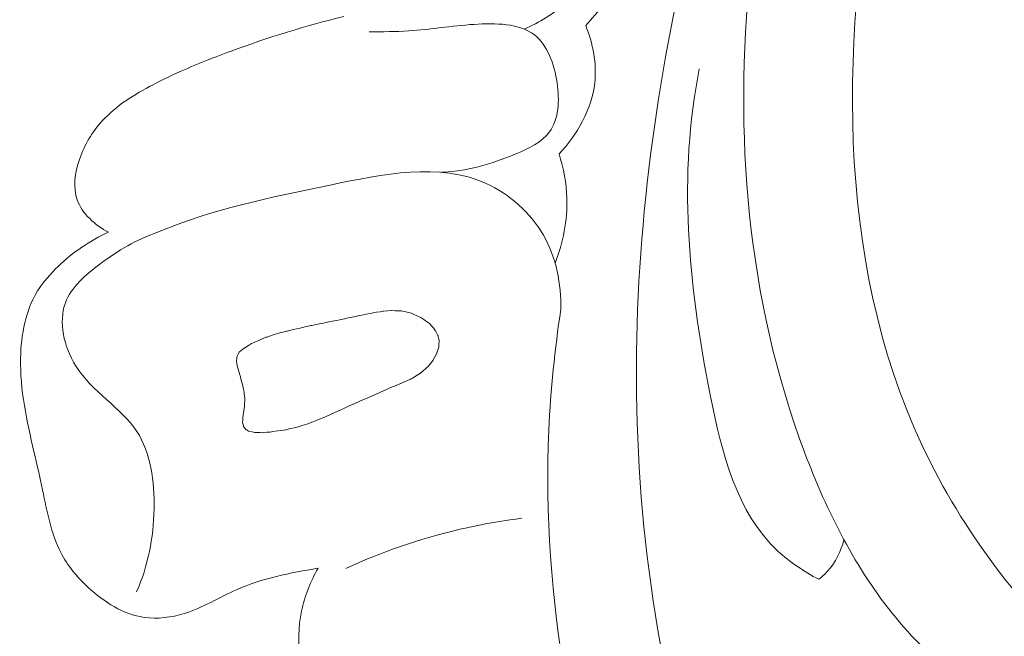
# Model space of a CAD drawing. Units: centimetres. Extents: x 533 to 823, y 192 to 603.
# Drawn here: x 649 to 652, y 310 to 312 of the extents above; entities that cross this region are included whole.
import ezdxf

# ---------------------------------------------------------------- set-up
doc = ezdxf.new("R2010")
doc.units = ezdxf.units.CM
doc.header["$MEASUREMENT"] = 0
doc.layers.add('layer 1', color=7, linetype='Continuous')

msp = doc.modelspace()

# ---------------------------------------------------------------- linework, layer by layer
at = {"layer": 'layer 1', "color": 250, "lineweight": 20}
for points, knots in [([(533.1739, 192.40227), (533.1739, 192.40227), (533.1739, 602.89845), (533.1739, 602.89845), (533.1739, 602.89845), (533.1739, 602.89845), (823.42375, 602.89845), (823.42375, 602.89845), (823.42375, 602.89845), (823.42375, 602.89845), (823.42375, 192.40227), (823.42375, 192.40227), (823.42375, 192.40227), (823.42375, 192.40227), (533.1739, 192.40227), (533.1739, 192.40227)], [0, 0, 0, 0, 0.2, 0.2, 0.2, 0.2, 0.4, 0.4, 0.4, 0.4, 0.6, 0.6, 0.6, 0.6, 1, 1, 1, 1]), ([(652.27584, 309.78161), (652.07751, 309.96965), (651.89913, 310.18881), (651.77631, 310.43165), (651.77631, 310.43165), (651.50054, 310.97656), (651.50385, 311.64067), (651.62246, 312.25823), (651.62246, 312.25823), (651.79348, 313.14908), (652.20424, 313.9432), (652.74218, 314.63869), (652.74218, 314.63869), (653.08801, 315.08581), (653.48633, 315.49215), (653.92981, 315.83842)], [0, 0, 0, 0, 0.2, 0.2, 0.2, 0.2, 0.4, 0.4, 0.4, 0.4, 0.6, 0.6, 0.6, 0.6, 1, 1, 1, 1]), ([(653.78464, 308.26775), (653.80828, 308.19916), (653.82319, 308.12429), (653.81796, 308.053), (653.81796, 308.053), (653.80381, 307.85884), (653.64034, 307.69164), (653.4553, 307.59031), (653.4553, 307.59031), (653.18148, 307.44048), (652.86053, 307.43492), (652.5844, 307.53436), (652.5844, 307.53436), (652.41491, 307.59538), (652.26236, 307.69599), (652.12213, 307.81096), (652.12213, 307.81096), (651.69127, 308.16424), (651.37813, 308.653), (651.18009, 309.17515), (651.18009, 309.17515), (651.01238, 309.61733), (650.92712, 310.08341), (650.91244, 310.5497), (650.91244, 310.5497), (650.89853, 310.99401), (650.94862, 311.43856), (651.04566, 311.87326), (651.04566, 311.87326), (651.21149, 312.61734), (651.51464, 313.3325), (651.92835, 313.9651)], [0, 0, 0, 0, 0.1111111, 0.1111111, 0.1111111, 0.1111111, 0.2222222, 0.2222222, 0.2222222, 0.2222222, 0.3333333, 0.3333333, 0.3333333, 0.3333333, 0.4444444, 0.4444444, 0.4444444, 0.4444444, 0.5555556, 0.5555556, 0.5555556, 0.5555556, 0.6666667, 0.6666667, 0.6666667, 0.6666667, 0.7777778, 0.7777778, 0.7777778, 0.7777778, 1, 1, 1, 1]), ([(652.64419, 309.62983), (652.61097, 309.60605), (652.57432, 309.58537), (652.53591, 309.57228), (652.53591, 309.57228), (652.40928, 309.52943), (652.26381, 309.57112), (652.13324, 309.63001), (652.13324, 309.63001), (651.94902, 309.71303), (651.79435, 309.82998), (651.67323, 309.97692), (651.67323, 309.97692), (651.55638, 310.11871), (651.47081, 310.28841), (651.40497, 310.46379), (651.40497, 310.46379), (651.23559, 310.91454), (651.19627, 311.40291), (651.24544, 311.8793), (651.24544, 311.8793), (651.29705, 312.3787), (651.44595, 312.86509), (651.67843, 313.30201)], [0, 0, 0, 0, 0.1428571, 0.1428571, 0.1428571, 0.1428571, 0.2857143, 0.2857143, 0.2857143, 0.2857143, 0.4285714, 0.4285714, 0.4285714, 0.4285714, 0.5714286, 0.5714286, 0.5714286, 0.5714286, 0.7142857, 0.7142857, 0.7142857, 0.7142857, 1, 1, 1, 1]), ([(650.57923, 311.70929), (650.62427, 311.72832), (650.66783, 311.75462), (650.70242, 311.78879), (650.70242, 311.78879), (650.77766, 311.86283), (650.8107, 311.97394), (650.81902, 312.08564), (650.81902, 312.08564), (650.82538, 312.17039), (650.81737, 312.2555), (650.77773, 312.32542), (650.77773, 312.32542), (650.74272, 312.38731), (650.68294, 312.43725), (650.6161, 312.46852), (650.6161, 312.46852), (650.48453, 312.53011), (650.32533, 312.51967), (650.19397, 312.47067)], [0, 0, 0, 0, 0.1666667, 0.1666667, 0.1666667, 0.1666667, 0.3333333, 0.3333333, 0.3333333, 0.3333333, 0.5, 0.5, 0.5, 0.5, 0.6666667, 0.6666667, 0.6666667, 0.6666667, 1, 1, 1, 1]), ([(650.99235, 312.37229), (650.99967, 312.29831), (650.99839, 312.22315), (650.98527, 312.14985), (650.98527, 312.14985), (650.95659, 311.98932), (650.87136, 311.83755), (650.76073, 311.72011)], [0, 0, 0, 0, 0.3333333, 0.3333333, 0.3333333, 0.3333333, 1, 1, 1, 1]), ([(650.04921, 311.74657), (649.93657, 311.71936), (649.82565, 311.68415), (649.71714, 311.64442), (649.71714, 311.64442), (649.63893, 311.61573), (649.56181, 311.58467), (649.4871, 311.54556), (649.4871, 311.54556), (649.4323, 311.51687), (649.37871, 311.48383), (649.33776, 311.4391), (649.33776, 311.4391), (649.30821, 311.40687), (649.28521, 311.36853), (649.27052, 311.32507), (649.27052, 311.32507), (649.25742, 311.28637), (649.25095, 311.24361), (649.26394, 311.20671), (649.26394, 311.20671), (649.27839, 311.16564), (649.31686, 311.1317), (649.35588, 311.11099)], [0, 0, 0, 0, 0.1428571, 0.1428571, 0.1428571, 0.1428571, 0.2857143, 0.2857143, 0.2857143, 0.2857143, 0.4285714, 0.4285714, 0.4285714, 0.4285714, 0.5714286, 0.5714286, 0.5714286, 0.5714286, 0.7142857, 0.7142857, 0.7142857, 0.7142857, 1, 1, 1, 1]), ([(650.33449, 311.2878), (650.40952, 311.29036), (650.48035, 311.31091), (650.55285, 311.34091), (650.55285, 311.34091), (650.592, 311.35713), (650.63164, 311.37601), (650.65434, 311.40686), (650.65434, 311.40686), (650.68157, 311.44395), (650.68426, 311.49821), (650.6765, 311.55116), (650.6765, 311.55116), (650.66834, 311.60734), (650.64824, 311.66211), (650.60986, 311.69193), (650.60986, 311.69193), (650.56519, 311.72649), (650.49554, 311.72734), (650.43223, 311.72322), (650.43223, 311.72322), (650.36428, 311.71869), (650.3036, 311.70826), (650.24008, 311.70409), (650.24008, 311.70409), (650.20164, 311.7015), (650.1622, 311.70133), (650.12321, 311.70169)], [0, 0, 0, 0, 0.125, 0.125, 0.125, 0.125, 0.25, 0.25, 0.25, 0.25, 0.375, 0.375, 0.375, 0.375, 0.5, 0.5, 0.5, 0.5, 0.625, 0.625, 0.625, 0.625, 0.75, 0.75, 0.75, 0.75, 1, 1, 1, 1]), ([(650.76073, 311.72011), (650.78188, 311.66689), (650.79357, 311.60781), (650.78726, 311.55085), (650.78726, 311.55085), (650.77865, 311.47259), (650.73608, 311.39819), (650.68224, 311.34205)], [0, 0, 0, 0, 0.3333333, 0.3333333, 0.3333333, 0.3333333, 1, 1, 1, 1]), ([(651.44677, 310.08936), (651.40395, 310.11222), (651.36212, 310.13961), (651.32681, 310.17231), (651.32681, 310.17231), (651.2054, 310.28481), (651.16122, 310.46055), (651.1271, 310.63239), (651.1271, 310.63239), (651.06154, 310.96258), (651.03321, 311.27894), (651.09507, 311.59227)], [0, 0, 0, 0, 0.25, 0.25, 0.25, 0.25, 0.5, 0.5, 0.5, 0.5, 1, 1, 1, 1]), ([(650.68224, 311.34205), (650.69575, 311.29992), (650.70399, 311.2558), (650.70528, 311.21151), (650.70528, 311.21151), (650.70732, 311.14617), (650.6945, 311.08036), (650.67085, 311.02015)], [0, 0, 0, 0, 0.3333333, 0.3333333, 0.3333333, 0.3333333, 1, 1, 1, 1]), ([(650.68748, 310.88387), (650.68936, 310.95862), (650.67427, 311.03662), (650.63612, 311.10281), (650.63612, 311.10281), (650.59764, 311.16937), (650.53595, 311.22385), (650.46794, 311.25479), (650.46794, 311.25479), (650.32931, 311.31771), (650.16469, 311.28238), (650.00889, 311.25012), (650.00889, 311.25012), (649.8295, 311.21282), (649.66176, 311.17944), (649.50001, 311.11104)], [0, 0, 0, 0, 0.2, 0.2, 0.2, 0.2, 0.4, 0.4, 0.4, 0.4, 0.6, 0.6, 0.6, 0.6, 1, 1, 1, 1]), ([(649.35588, 311.11099), (649.30141, 311.08653), (649.25126, 311.05209), (649.20779, 311.0106), (649.20779, 311.0106), (649.18495, 310.98884), (649.16388, 310.96517), (649.14754, 310.93857), (649.14754, 310.93857), (649.11203, 310.881), (649.09866, 310.80998), (649.09734, 310.74058), (649.09734, 310.74058), (649.09543, 310.64647), (649.11574, 310.55543), (649.13662, 310.46528), (649.13662, 310.46528), (649.14539, 310.42778), (649.15416, 310.39043), (649.16224, 310.35234), (649.16224, 310.35234), (649.17553, 310.28924), (649.18667, 310.22418), (649.21581, 310.16792), (649.21581, 310.16792), (649.23566, 310.12977), (649.2637, 310.09572), (649.29658, 310.06541), (649.29658, 310.06541), (649.3434, 310.02203), (649.39976, 309.9864), (649.46083, 309.97743), (649.46083, 309.97743), (649.49996, 309.97167), (649.54101, 309.97689), (649.57903, 309.98874), (649.57903, 309.98874), (649.63341, 310.00561), (649.68147, 310.03604), (649.73305, 310.0588), (649.73305, 310.0588), (649.80849, 310.09197), (649.89116, 310.10883), (649.97282, 310.1218)], [0, 0, 0, 0, 0.0833333, 0.0833333, 0.0833333, 0.0833333, 0.1666667, 0.1666667, 0.1666667, 0.1666667, 0.25, 0.25, 0.25, 0.25, 0.3333333, 0.3333333, 0.3333333, 0.3333333, 0.4166667, 0.4166667, 0.4166667, 0.4166667, 0.5, 0.5, 0.5, 0.5, 0.5833333, 0.5833333, 0.5833333, 0.5833333, 0.6666667, 0.6666667, 0.6666667, 0.6666667, 0.75, 0.75, 0.75, 0.75, 0.8333333, 0.8333333, 0.8333333, 0.8333333, 1, 1, 1, 1]), ([(649.50001, 311.11104), (649.4388, 311.09016), (649.38443, 311.05711), (649.33066, 311.01721), (649.33066, 311.01721), (649.28818, 310.98564), (649.24616, 310.94985), (649.22911, 310.90332), (649.22911, 310.90332), (649.20842, 310.84656), (649.22479, 310.774), (649.25938, 310.71845), (649.25938, 310.71845), (649.30814, 310.64015), (649.39305, 310.59591), (649.43958, 310.52453), (649.43958, 310.52453), (649.4806, 310.46145), (649.49181, 310.37723), (649.49021, 310.29707), (649.49021, 310.29707), (649.48854, 310.21067), (649.47207, 310.12897), (649.439, 310.05269)], [0, 0, 0, 0, 0.1428571, 0.1428571, 0.1428571, 0.1428571, 0.2857143, 0.2857143, 0.2857143, 0.2857143, 0.4285714, 0.4285714, 0.4285714, 0.4285714, 0.5714286, 0.5714286, 0.5714286, 0.5714286, 0.7142857, 0.7142857, 0.7142857, 0.7142857, 1, 1, 1, 1]), ([(650.31101, 310.83152), (650.31101, 310.83152), (650.30701, 310.83573), (650.30701, 310.83573), (650.30701, 310.83573), (650.30701, 310.83573), (650.30071, 310.84219), (650.30071, 310.84219), (650.30071, 310.84219), (650.30071, 310.84219), (650.29776, 310.8444), (650.29776, 310.8444), (650.29776, 310.8444), (650.29776, 310.8444), (650.28843, 310.85116), (650.28843, 310.85116), (650.28843, 310.85116), (650.28843, 310.85116), (650.28433, 310.85411), (650.28433, 310.85411), (650.28433, 310.85411), (650.28433, 310.85411), (650.27581, 310.86024), (650.27581, 310.86024), (650.27581, 310.86024), (650.27581, 310.86024), (650.26869, 310.86349), (650.26869, 310.86349), (650.26869, 310.86349), (650.26869, 310.86349), (650.26499, 310.8652), (650.26499, 310.8652), (650.26499, 310.8652), (650.26499, 310.8652), (650.25587, 310.86925), (650.25587, 310.86925), (650.25587, 310.86925), (650.25587, 310.86925), (650.24786, 310.87292), (650.24786, 310.87292), (650.24786, 310.87292), (650.24786, 310.87292), (650.24333, 310.87392), (650.24333, 310.87392), (650.24333, 310.87392), (650.24333, 310.87392), (650.23141, 310.87662), (650.23141, 310.87662), (650.23141, 310.87662), (650.23141, 310.87662), (650.22151, 310.87882), (650.22151, 310.87882), (650.22151, 310.87882), (650.22151, 310.87882), (650.21873, 310.87946), (650.21873, 310.87946), (650.21873, 310.87946), (650.21873, 310.87946), (650.2181, 310.87958), (650.2181, 310.87958), (650.2181, 310.87958), (650.2181, 310.87958), (650.20693, 310.88003), (650.20693, 310.88003), (650.20693, 310.88003), (650.20693, 310.88003), (650.20177, 310.88022), (650.20177, 310.88022), (650.20177, 310.88022), (650.20177, 310.88022), (650.1995, 310.88026), (650.1995, 310.88026), (650.1995, 310.88026), (650.1995, 310.88026), (650.18889, 310.88067), (650.18889, 310.88067), (650.18889, 310.88067), (650.18889, 310.88067), (650.18847, 310.8807), (650.18847, 310.8807), (650.18847, 310.8807), (650.18847, 310.8807), (650.16682, 310.87864), (650.16682, 310.87864), (650.16682, 310.87864), (650.16682, 310.87864), (650.16667, 310.87865), (650.16667, 310.87865), (650.16667, 310.87865), (650.16667, 310.87865), (650.16474, 310.87844), (650.16474, 310.87844), (650.16474, 310.87844), (650.16474, 310.87844), (650.16024, 310.87802), (650.16024, 310.87802), (650.16024, 310.87802), (650.16024, 310.87802), (650.156, 310.87729), (650.156, 310.87729), (650.156, 310.87729), (650.156, 310.87729), (650.14515, 310.87551), (650.14515, 310.87551), (650.14515, 310.87551), (650.14515, 310.87551), (650.13444, 310.87373), (650.13444, 310.87373), (650.13444, 310.87373), (650.13444, 310.87373), (650.13207, 310.87327), (650.13207, 310.87327), (650.13207, 310.87327), (650.13207, 310.87327), (650.11996, 310.87082), (650.11996, 310.87082), (650.11996, 310.87082), (650.11996, 310.87082), (650.10164, 310.867), (650.10164, 310.867), (650.10164, 310.867), (650.10164, 310.867), (650.09624, 310.86594), (650.09624, 310.86594), (650.09624, 310.86594), (650.09624, 310.86594), (650.0904, 310.86476), (650.0904, 310.86476), (650.0904, 310.86476), (650.0904, 310.86476), (650.0837, 310.86337), (650.0837, 310.86337), (650.0837, 310.86337), (650.0837, 310.86337), (650.06157, 310.8588), (650.06157, 310.8588), (650.06157, 310.8588), (650.06157, 310.8588), (650.05068, 310.8566), (650.05068, 310.8566), (650.05068, 310.8566), (650.05068, 310.8566), (650.03698, 310.8537), (650.03698, 310.8537), (650.03698, 310.8537), (650.03698, 310.8537), (650.02588, 310.85145), (650.02588, 310.85145), (650.02588, 310.85145), (650.02588, 310.85145), (650.02033, 310.85025), (650.02033, 310.85025), (650.02033, 310.85025), (650.02033, 310.85025), (650.00476, 310.84708), (650.00476, 310.84708), (650.00476, 310.84708), (650.00476, 310.84708), (649.98868, 310.84373), (649.98868, 310.84373), (649.98868, 310.84373), (649.98868, 310.84373), (649.97693, 310.84131), (649.97693, 310.84131), (649.97693, 310.84131), (649.97693, 310.84131), (649.95905, 310.83761), (649.95905, 310.83761), (649.95905, 310.83761), (649.95905, 310.83761), (649.95422, 310.83664), (649.95422, 310.83664), (649.95422, 310.83664), (649.95422, 310.83664), (649.95414, 310.83657), (649.95414, 310.83657), (649.95414, 310.83657), (649.95414, 310.83657), (649.95212, 310.83616), (649.95212, 310.83616), (649.95212, 310.83616), (649.95212, 310.83616), (649.9488, 310.83543), (649.9488, 310.83543), (649.9488, 310.83543), (649.9488, 310.83543), (649.92627, 310.83025), (649.92627, 310.83025), (649.92627, 310.83025), (649.92627, 310.83025), (649.9202, 310.82888), (649.9202, 310.82888), (649.9202, 310.82888), (649.9202, 310.82888), (649.90973, 310.82651), (649.90973, 310.82651), (649.90973, 310.82651), (649.90973, 310.82651), (649.90063, 310.82438), (649.90063, 310.82438), (649.90063, 310.82438), (649.90063, 310.82438), (649.88633, 310.82111), (649.88633, 310.82111), (649.88633, 310.82111), (649.88633, 310.82111), (649.882, 310.82017), (649.882, 310.82017), (649.882, 310.82017), (649.882, 310.82017), (649.88005, 310.81968), (649.88005, 310.81968), (649.88005, 310.81968), (649.88005, 310.81968), (649.87817, 310.81926), (649.87817, 310.81926), (649.87817, 310.81926), (649.87817, 310.81926), (649.86395, 310.81605), (649.86395, 310.81605), (649.86395, 310.81605), (649.86395, 310.81605), (649.86365, 310.81593), (649.86365, 310.81593), (649.86365, 310.81593), (649.86365, 310.81593), (649.8574, 310.81401), (649.8574, 310.81401), (649.8574, 310.81401), (649.8574, 310.81401), (649.84401, 310.80967), (649.84401, 310.80967), (649.84401, 310.80967), (649.84401, 310.80967), (649.82663, 310.80415), (649.82663, 310.80415), (649.82663, 310.80415), (649.82663, 310.80415), (649.82496, 310.80364), (649.82496, 310.80364), (649.82496, 310.80364), (649.82496, 310.80364), (649.82205, 310.80274), (649.82205, 310.80274), (649.82205, 310.80274), (649.82205, 310.80274), (649.81979, 310.80199), (649.81979, 310.80199), (649.81979, 310.80199), (649.81979, 310.80199), (649.81943, 310.80195), (649.81943, 310.80195), (649.81943, 310.80195), (649.81943, 310.80195), (649.81914, 310.80183), (649.81914, 310.80183), (649.81914, 310.80183), (649.81914, 310.80183), (649.80084, 310.79369), (649.80084, 310.79369), (649.80084, 310.79369), (649.80084, 310.79369), (649.78152, 310.7852), (649.78152, 310.7852), (649.78152, 310.7852), (649.78152, 310.7852), (649.77733, 310.78333), (649.77733, 310.78333), (649.77733, 310.78333), (649.77733, 310.78333), (649.76826, 310.77794), (649.76826, 310.77794), (649.76826, 310.77794), (649.76826, 310.77794), (649.75233, 310.76841), (649.75233, 310.76841), (649.75233, 310.76841), (649.75233, 310.76841), (649.75188, 310.76802), (649.75188, 310.76802), (649.75188, 310.76802), (649.75188, 310.76802), (649.75112, 310.76737), (649.75112, 310.76737), (649.75112, 310.76737), (649.75112, 310.76737), (649.74179, 310.75874), (649.74179, 310.75874), (649.74179, 310.75874), (649.74179, 310.75874), (649.74122, 310.75786), (649.74122, 310.75786), (649.74122, 310.75786), (649.74122, 310.75786), (649.74016, 310.75603), (649.74016, 310.75603), (649.74016, 310.75603), (649.74016, 310.75603), (649.73468, 310.74674), (649.73468, 310.74674), (649.73468, 310.74674), (649.73468, 310.74674), (649.7345, 310.74541), (649.7345, 310.74541), (649.7345, 310.74541), (649.7345, 310.74541), (649.73419, 310.7433), (649.73419, 310.7433), (649.73419, 310.7433), (649.73419, 310.7433), (649.73371, 310.73987), (649.73371, 310.73987), (649.73371, 310.73987), (649.73371, 310.73987), (649.7329, 310.73404), (649.7329, 310.73404), (649.7329, 310.73404), (649.7329, 310.73404), (649.73289, 310.7339), (649.73289, 310.7339), (649.73289, 310.7339), (649.73289, 310.7339), (649.73275, 310.73299), (649.73275, 310.73299), (649.73275, 310.73299), (649.73275, 310.73299), (649.73289, 310.73206), (649.73289, 310.73206), (649.73289, 310.73206), (649.73289, 310.73206), (649.73375, 310.72582), (649.73375, 310.72582), (649.73375, 310.72582), (649.73375, 310.72582), (649.73468, 310.71872), (649.73468, 310.71872), (649.73468, 310.71872), (649.73468, 310.71872), (649.73485, 310.71821), (649.73485, 310.71821), (649.73485, 310.71821), (649.73485, 310.71821), (649.73671, 310.71204), (649.73671, 310.71204), (649.73671, 310.71204), (649.73671, 310.71204), (649.73699, 310.7111), (649.73699, 310.7111), (649.73699, 310.7111), (649.73699, 310.7111), (649.7371, 310.71066), (649.7371, 310.71066), (649.7371, 310.71066), (649.7371, 310.71066), (649.73795, 310.70797), (649.73795, 310.70797), (649.73795, 310.70797), (649.73795, 310.70797), (649.74288, 310.69127), (649.74288, 310.69127), (649.74288, 310.69127), (649.74288, 310.69127), (649.74333, 310.68968), (649.74333, 310.68968), (649.74333, 310.68968), (649.74333, 310.68968), (649.74458, 310.68483), (649.74458, 310.68483), (649.74458, 310.68483), (649.74458, 310.68483), (649.7449, 310.68352), (649.7449, 310.68352), (649.7449, 310.68352), (649.7449, 310.68352), (649.74668, 310.67636), (649.74668, 310.67636), (649.74668, 310.67636), (649.74668, 310.67636), (649.74782, 310.67195), (649.74782, 310.67195), (649.74782, 310.67195), (649.74782, 310.67195), (649.75112, 310.65885), (649.75112, 310.65885), (649.75112, 310.65885), (649.75112, 310.65885), (649.75111, 310.65871), (649.75111, 310.65871), (649.75111, 310.65871), (649.75111, 310.65871), (649.75123, 310.65842), (649.75123, 310.65842), (649.75123, 310.65842), (649.75123, 310.65842), (649.75361, 310.64887), (649.75361, 310.64887), (649.75361, 310.64887), (649.75361, 310.64887), (649.75458, 310.64496), (649.75458, 310.64496), (649.75458, 310.64496), (649.75458, 310.64496), (649.75525, 310.63909), (649.75525, 310.63909), (649.75525, 310.63909), (649.75525, 310.63909), (649.75561, 310.63559), (649.75561, 310.63559), (649.75561, 310.63559), (649.75561, 310.63559), (649.75707, 310.6225), (649.75707, 310.6225), (649.75707, 310.6225), (649.75707, 310.6225), (649.75704, 310.61945), (649.75704, 310.61945), (649.75704, 310.61945), (649.75704, 310.61945), (649.75681, 310.60372), (649.75681, 310.60372), (649.75681, 310.60372), (649.75681, 310.60372), (649.75672, 310.59997), (649.75672, 310.59997), (649.75672, 310.59997), (649.75672, 310.59997), (649.75656, 310.59877), (649.75656, 310.59877), (649.75656, 310.59877), (649.75656, 310.59877), (649.75626, 310.59681), (649.75626, 310.59681), (649.75626, 310.59681), (649.75626, 310.59681), (649.75395, 310.58089), (649.75395, 310.58089), (649.75395, 310.58089), (649.75395, 310.58089), (649.7525, 310.57136), (649.7525, 310.57136), (649.7525, 310.57136), (649.7525, 310.57136), (649.75186, 310.56687), (649.75186, 310.56687), (649.75186, 310.56687), (649.75186, 310.56687), (649.7518, 310.56524), (649.7518, 310.56524), (649.7518, 310.56524), (649.7518, 310.56524), (649.75137, 310.55882), (649.75137, 310.55882), (649.75137, 310.55882), (649.75137, 310.55882), (649.75094, 310.55148), (649.75094, 310.55148), (649.75094, 310.55148), (649.75094, 310.55148), (649.75184, 310.54765), (649.75184, 310.54765), (649.75184, 310.54765), (649.75184, 310.54765), (649.75358, 310.54085), (649.75358, 310.54085), (649.75358, 310.54085), (649.75358, 310.54085), (649.75389, 310.5394), (649.75389, 310.5394), (649.75389, 310.5394), (649.75389, 310.5394), (649.75427, 310.53789), (649.75427, 310.53789), (649.75427, 310.53789), (649.75427, 310.53789), (649.75531, 310.53667), (649.75531, 310.53667), (649.75531, 310.53667), (649.75531, 310.53667), (649.75732, 310.53431), (649.75732, 310.53431), (649.75732, 310.53431), (649.75732, 310.53431), (649.76038, 310.53074), (649.76038, 310.53074), (649.76038, 310.53074), (649.76038, 310.53074), (649.76295, 310.52912), (649.76295, 310.52912), (649.76295, 310.52912), (649.76295, 310.52912), (649.7683, 310.52593), (649.7683, 310.52593), (649.7683, 310.52593), (649.7683, 310.52593), (649.76942, 310.52571), (649.76942, 310.52571), (649.76942, 310.52571), (649.76942, 310.52571), (649.7777, 310.52371), (649.7777, 310.52371), (649.7777, 310.52371), (649.7777, 310.52371), (649.78356, 310.5224), (649.78356, 310.5224), (649.78356, 310.5224), (649.78356, 310.5224), (649.78606, 310.52178), (649.78606, 310.52178), (649.78606, 310.52178), (649.78606, 310.52178), (649.78676, 310.52158), (649.78676, 310.52158), (649.78676, 310.52158), (649.78676, 310.52158), (649.7874, 310.5216), (649.7874, 310.5216), (649.7874, 310.5216), (649.7874, 310.5216), (649.78966, 310.52157), (649.78966, 310.52157), (649.78966, 310.52157), (649.78966, 310.52157), (649.80219, 310.52122), (649.80219, 310.52122), (649.80219, 310.52122), (649.80219, 310.52122), (649.80785, 310.52106), (649.80785, 310.52106), (649.80785, 310.52106), (649.80785, 310.52106), (649.80821, 310.52111), (649.80821, 310.52111), (649.80821, 310.52111), (649.80821, 310.52111), (649.8122, 310.52136), (649.8122, 310.52136), (649.8122, 310.52136), (649.8122, 310.52136), (649.82205, 310.52215), (649.82205, 310.52215), (649.82205, 310.52215), (649.82205, 310.52215), (649.83018, 310.52265), (649.83018, 310.52265), (649.83018, 310.52265), (649.83018, 310.52265), (649.8319, 310.52294), (649.8319, 310.52294), (649.8319, 310.52294), (649.8319, 310.52294), (649.83986, 310.52409), (649.83986, 310.52409), (649.83986, 310.52409), (649.83986, 310.52409), (649.85486, 310.52624), (649.85486, 310.52624), (649.85486, 310.52624), (649.85486, 310.52624), (649.86103, 310.52718), (649.86103, 310.52718), (649.86103, 310.52718), (649.86103, 310.52718), (649.8715, 310.52863), (649.8715, 310.52863), (649.8715, 310.52863), (649.8715, 310.52863), (649.87674, 310.52942), (649.87674, 310.52942), (649.87674, 310.52942), (649.87674, 310.52942), (649.8771, 310.52947), (649.8771, 310.52947), (649.8771, 310.52947), (649.8771, 310.52947), (649.87883, 310.5299), (649.87883, 310.5299), (649.87883, 310.5299), (649.87883, 310.5299), (649.88765, 310.53204), (649.88765, 310.53204), (649.88765, 310.53204), (649.88765, 310.53204), (649.90767, 310.53679), (649.90767, 310.53679), (649.90767, 310.53679), (649.90767, 310.53679), (649.91758, 310.5392), (649.91758, 310.5392), (649.91758, 310.5392), (649.91758, 310.5392), (649.9178, 310.53926), (649.9178, 310.53926), (649.9178, 310.53926), (649.9178, 310.53926), (649.92625, 310.54214), (649.92625, 310.54214), (649.92625, 310.54214), (649.92625, 310.54214), (649.93979, 310.54661), (649.93979, 310.54661), (649.93979, 310.54661), (649.93979, 310.54661), (649.9529, 310.55098), (649.9529, 310.55098), (649.9529, 310.55098), (649.9529, 310.55098), (649.95458, 310.55162), (649.95458, 310.55162), (649.95458, 310.55162), (649.95458, 310.55162), (649.96535, 310.55596), (649.96535, 310.55596), (649.96535, 310.55596), (649.96535, 310.55596), (649.98183, 310.56268), (649.98183, 310.56268), (649.98183, 310.56268), (649.98183, 310.56268), (649.98717, 310.56475), (649.98717, 310.56475), (649.98717, 310.56475), (649.98717, 310.56475), (649.9893, 310.56564), (649.9893, 310.56564), (649.9893, 310.56564), (649.9893, 310.56564), (649.99018, 310.566), (649.99018, 310.566), (649.99018, 310.566), (649.99018, 310.566), (649.99026, 310.56606), (649.99026, 310.56606), (649.99026, 310.56606), (649.99026, 310.56606), (649.9904, 310.56605), (649.9904, 310.56605), (649.9904, 310.56605), (649.9904, 310.56605), (649.999, 310.56999), (649.999, 310.56999), (649.999, 310.56999), (649.999, 310.56999), (650.02232, 310.58057), (650.02232, 310.58057), (650.02232, 310.58057), (650.02232, 310.58057), (650.03776, 310.58759), (650.03776, 310.58759), (650.03776, 310.58759), (650.03776, 310.58759), (650.05107, 310.59357), (650.05107, 310.59357), (650.05107, 310.59357), (650.05107, 310.59357), (650.06063, 310.59793), (650.06063, 310.59793), (650.06063, 310.59793), (650.06063, 310.59793), (650.0757, 310.60476), (650.0757, 310.60476), (650.0757, 310.60476), (650.0757, 310.60476), (650.07688, 310.60524), (650.07688, 310.60524), (650.07688, 310.60524), (650.07688, 310.60524), (650.08445, 310.60869), (650.08445, 310.60869), (650.08445, 310.60869), (650.08445, 310.60869), (650.08585, 310.60936), (650.08585, 310.60936), (650.08585, 310.60936), (650.08585, 310.60936), (650.10003, 310.61555), (650.10003, 310.61555), (650.10003, 310.61555), (650.10003, 310.61555), (650.11295, 310.62121), (650.11295, 310.62121), (650.11295, 310.62121), (650.11295, 310.62121), (650.14623, 310.63583), (650.14623, 310.63583), (650.14623, 310.63583), (650.14623, 310.63583), (650.14843, 310.6368), (650.14843, 310.6368), (650.14843, 310.6368), (650.14843, 310.6368), (650.15483, 310.63963), (650.15483, 310.63963), (650.15483, 310.63963), (650.15483, 310.63963), (650.17649, 310.64907), (650.17649, 310.64907), (650.17649, 310.64907), (650.17649, 310.64907), (650.18273, 310.65177), (650.18273, 310.65177), (650.18273, 310.65177), (650.18273, 310.65177), (650.18472, 310.65268), (650.18472, 310.65268), (650.18472, 310.65268), (650.18472, 310.65268), (650.20312, 310.66039), (650.20312, 310.66039), (650.20312, 310.66039), (650.20312, 310.66039), (650.21853, 310.66698), (650.21853, 310.66698), (650.21853, 310.66698), (650.21853, 310.66698), (650.22455, 310.66949), (650.22455, 310.66949), (650.22455, 310.66949), (650.22455, 310.66949), (650.22821, 310.67105), (650.22821, 310.67105), (650.22821, 310.67105), (650.22821, 310.67105), (650.23842, 310.67542), (650.23842, 310.67542), (650.23842, 310.67542), (650.23842, 310.67542), (650.24406, 310.67775), (650.24406, 310.67775), (650.24406, 310.67775), (650.24406, 310.67775), (650.24719, 310.67963), (650.24719, 310.67963), (650.24719, 310.67963), (650.24719, 310.67963), (650.25076, 310.68176), (650.25076, 310.68176), (650.25076, 310.68176), (650.25076, 310.68176), (650.27301, 310.69513), (650.27301, 310.69513), (650.27301, 310.69513), (650.27301, 310.69513), (650.27347, 310.69552), (650.27347, 310.69552), (650.27347, 310.69552), (650.27347, 310.69552), (650.27568, 310.69754), (650.27568, 310.69754), (650.27568, 310.69754), (650.27568, 310.69754), (650.28094, 310.70216), (650.28094, 310.70216), (650.28094, 310.70216), (650.28094, 310.70216), (650.29886, 310.71814), (650.29886, 310.71814), (650.29886, 310.71814), (650.29886, 310.71814), (650.29925, 310.7186), (650.29925, 310.7186), (650.29925, 310.7186), (650.29925, 310.7186), (650.29941, 310.71887), (650.29941, 310.71887), (650.29941, 310.71887), (650.29941, 310.71887), (650.3017, 310.72175), (650.3017, 310.72175), (650.3017, 310.72175), (650.3017, 310.72175), (650.30723, 310.72897), (650.30723, 310.72897), (650.30723, 310.72897), (650.30723, 310.72897), (650.30967, 310.73211), (650.30967, 310.73211), (650.30967, 310.73211), (650.30967, 310.73211), (650.3114, 310.73425), (650.3114, 310.73425), (650.3114, 310.73425), (650.3114, 310.73425), (650.31171, 310.73465), (650.31171, 310.73465), (650.31171, 310.73465), (650.31171, 310.73465), (650.31196, 310.73513), (650.31196, 310.73513), (650.31196, 310.73513), (650.31196, 310.73513), (650.32187, 310.75293), (650.32187, 310.75293), (650.32187, 310.75293), (650.32187, 310.75293), (650.32213, 310.75355), (650.32213, 310.75355), (650.32213, 310.75355), (650.32213, 310.75355), (650.32222, 310.75376), (650.32222, 310.75376), (650.32222, 310.75376), (650.32222, 310.75376), (650.32233, 310.75424), (650.32233, 310.75424), (650.32233, 310.75424), (650.32233, 310.75424), (650.32242, 310.75445), (650.32242, 310.75445), (650.32242, 310.75445), (650.32242, 310.75445), (650.32297, 310.75611), (650.32297, 310.75611), (650.32297, 310.75611), (650.32297, 310.75611), (650.32829, 310.77236), (650.32829, 310.77236), (650.32829, 310.77236), (650.32829, 310.77236), (650.32829, 310.77328), (650.32829, 310.77328), (650.32829, 310.77328), (650.32829, 310.77328), (650.32866, 310.77978), (650.32866, 310.77978), (650.32866, 310.77978), (650.32866, 310.77978), (650.32867, 310.77992), (650.32867, 310.77992), (650.32867, 310.77992), (650.32867, 310.77992), (650.32927, 310.79122), (650.32927, 310.79122), (650.32927, 310.79122), (650.32927, 310.79122), (650.32935, 310.79221), (650.32935, 310.79221), (650.32935, 310.79221), (650.32935, 310.79221), (650.32913, 310.79308), (650.32913, 310.79308), (650.32913, 310.79308), (650.32913, 310.79308), (650.32834, 310.79661), (650.32834, 310.79661), (650.32834, 310.79661), (650.32834, 310.79661), (650.32748, 310.80009), (650.32748, 310.80009), (650.32748, 310.80009), (650.32748, 310.80009), (650.32744, 310.80044), (650.32744, 310.80044), (650.32744, 310.80044), (650.32744, 310.80044), (650.32647, 310.80435), (650.32647, 310.80435), (650.32647, 310.80435), (650.32647, 310.80435), (650.32627, 310.8055), (650.32627, 310.8055), (650.32627, 310.8055), (650.32627, 310.8055), (650.32605, 310.80623), (650.32605, 310.80623), (650.32605, 310.80623), (650.32605, 310.80623), (650.32574, 310.80689), (650.32574, 310.80689), (650.32574, 310.80689), (650.32574, 310.80689), (650.31991, 310.81926), (650.31991, 310.81926), (650.31991, 310.81926), (650.31991, 310.81926), (650.31958, 310.81964), (650.31958, 310.81964), (650.31958, 310.81964), (650.31958, 310.81964), (650.31914, 310.82032), (650.31914, 310.82032), (650.31914, 310.82032), (650.31914, 310.82032), (650.31843, 310.82129), (650.31843, 310.82129), (650.31843, 310.82129), (650.31843, 310.82129), (650.31799, 310.82197), (650.31799, 310.82197), (650.31799, 310.82197), (650.31799, 310.82197), (650.31166, 310.83076), (650.31166, 310.83076), (650.31166, 310.83076), (650.31166, 310.83076), (650.31133, 310.83114), (650.31133, 310.83114), (650.31133, 310.83114), (650.31133, 310.83114), (650.31101, 310.83152), (650.31101, 310.83152)], [0, 0, 0, 0, 0.0044248, 0.0044248, 0.0044248, 0.0044248, 0.0088496, 0.0088496, 0.0088496, 0.0088496, 0.0132743, 0.0132743, 0.0132743, 0.0132743, 0.0176991, 0.0176991, 0.0176991, 0.0176991, 0.0221239, 0.0221239, 0.0221239, 0.0221239, 0.0265487, 0.0265487, 0.0265487, 0.0265487, 0.0309735, 0.0309735, 0.0309735, 0.0309735, 0.0353982, 0.0353982, 0.0353982, 0.0353982, 0.039823, 0.039823, 0.039823, 0.039823, 0.0442478, 0.0442478, 0.0442478, 0.0442478, 0.0486726, 0.0486726, 0.0486726, 0.0486726, 0.0530973, 0.0530973, 0.0530973, 0.0530973, 0.0575221, 0.0575221, 0.0575221, 0.0575221, 0.0619469, 0.0619469, 0.0619469, 0.0619469, 0.0663717, 0.0663717, 0.0663717, 0.0663717, 0.0707965, 0.0707965, 0.0707965, 0.0707965, 0.0752212, 0.0752212, 0.0752212, 0.0752212, 0.079646, 0.079646, 0.079646, 0.079646, 0.0840708, 0.0840708, 0.0840708, 0.0840708, 0.0884956, 0.0884956, 0.0884956, 0.0884956, 0.0929204, 0.0929204, 0.0929204, 0.0929204, 0.0973451, 0.0973451, 0.0973451, 0.0973451, 0.1017699, 0.1017699, 0.1017699, 0.1017699, 0.1061947, 0.1061947, 0.1061947, 0.1061947, 0.1106195, 0.1106195, 0.1106195, 0.1106195, 0.1150442, 0.1150442, 0.1150442, 0.1150442, 0.119469, 0.119469, 0.119469, 0.119469, 0.1238938, 0.1238938, 0.1238938, 0.1238938, 0.1283186, 0.1283186, 0.1283186, 0.1283186, 0.1327434, 0.1327434, 0.1327434, 0.1327434, 0.1371681, 0.1371681, 0.1371681, 0.1371681, 0.1415929, 0.1415929, 0.1415929, 0.1415929, 0.1460177, 0.1460177, 0.1460177, 0.1460177, 0.1504425, 0.1504425, 0.1504425, 0.1504425, 0.1548673, 0.1548673, 0.1548673, 0.1548673, 0.159292, 0.159292, 0.159292, 0.159292, 0.1637168, 0.1637168, 0.1637168, 0.1637168, 0.1681416, 0.1681416, 0.1681416, 0.1681416, 0.1725664, 0.1725664, 0.1725664, 0.1725664, 0.1769912, 0.1769912, 0.1769912, 0.1769912, 0.1814159, 0.1814159, 0.1814159, 0.1814159, 0.1858407, 0.1858407, 0.1858407, 0.1858407, 0.1902655, 0.1902655, 0.1902655, 0.1902655, 0.1946903, 0.1946903, 0.1946903, 0.1946903, 0.199115, 0.199115, 0.199115, 0.199115, 0.2035398, 0.2035398, 0.2035398, 0.2035398, 0.2079646, 0.2079646, 0.2079646, 0.2079646, 0.2123894, 0.2123894, 0.2123894, 0.2123894, 0.2168142, 0.2168142, 0.2168142, 0.2168142, 0.2212389, 0.2212389, 0.2212389, 0.2212389, 0.2256637, 0.2256637, 0.2256637, 0.2256637, 0.2300885, 0.2300885, 0.2300885, 0.2300885, 0.2345133, 0.2345133, 0.2345133, 0.2345133, 0.2389381, 0.2389381, 0.2389381, 0.2389381, 0.2433628, 0.2433628, 0.2433628, 0.2433628, 0.2477876, 0.2477876, 0.2477876, 0.2477876, 0.2522124, 0.2522124, 0.2522124, 0.2522124, 0.2566372, 0.2566372, 0.2566372, 0.2566372, 0.2610619, 0.2610619, 0.2610619, 0.2610619, 0.2654867, 0.2654867, 0.2654867, 0.2654867, 0.2699115, 0.2699115, 0.2699115, 0.2699115, 0.2743363, 0.2743363, 0.2743363, 0.2743363, 0.2787611, 0.2787611, 0.2787611, 0.2787611, 0.2831858, 0.2831858, 0.2831858, 0.2831858, 0.2876106, 0.2876106, 0.2876106, 0.2876106, 0.2920354, 0.2920354, 0.2920354, 0.2920354, 0.2964602, 0.2964602, 0.2964602, 0.2964602, 0.300885, 0.300885, 0.300885, 0.300885, 0.3053097, 0.3053097, 0.3053097, 0.3053097, 0.3097345, 0.3097345, 0.3097345, 0.3097345, 0.3141593, 0.3141593, 0.3141593, 0.3141593, 0.3185841, 0.3185841, 0.3185841, 0.3185841, 0.3230088, 0.3230088, 0.3230088, 0.3230088, 0.3274336, 0.3274336, 0.3274336, 0.3274336, 0.3318584, 0.3318584, 0.3318584, 0.3318584, 0.3362832, 0.3362832, 0.3362832, 0.3362832, 0.340708, 0.340708, 0.340708, 0.340708, 0.3451327, 0.3451327, 0.3451327, 0.3451327, 0.3495575, 0.3495575, 0.3495575, 0.3495575, 0.3539823, 0.3539823, 0.3539823, 0.3539823, 0.3584071, 0.3584071, 0.3584071, 0.3584071, 0.3628319, 0.3628319, 0.3628319, 0.3628319, 0.3672566, 0.3672566, 0.3672566, 0.3672566, 0.3716814, 0.3716814, 0.3716814, 0.3716814, 0.3761062, 0.3761062, 0.3761062, 0.3761062, 0.380531, 0.380531, 0.380531, 0.380531, 0.3849558, 0.3849558, 0.3849558, 0.3849558, 0.3893805, 0.3893805, 0.3893805, 0.3893805, 0.3938053, 0.3938053, 0.3938053, 0.3938053, 0.3982301, 0.3982301, 0.3982301, 0.3982301, 0.4026549, 0.4026549, 0.4026549, 0.4026549, 0.4070796, 0.4070796, 0.4070796, 0.4070796, 0.4115044, 0.4115044, 0.4115044, 0.4115044, 0.4159292, 0.4159292, 0.4159292, 0.4159292, 0.420354, 0.420354, 0.420354, 0.420354, 0.4247788, 0.4247788, 0.4247788, 0.4247788, 0.4292035, 0.4292035, 0.4292035, 0.4292035, 0.4336283, 0.4336283, 0.4336283, 0.4336283, 0.4380531, 0.4380531, 0.4380531, 0.4380531, 0.4424779, 0.4424779, 0.4424779, 0.4424779, 0.4469027, 0.4469027, 0.4469027, 0.4469027, 0.4513274, 0.4513274, 0.4513274, 0.4513274, 0.4557522, 0.4557522, 0.4557522, 0.4557522, 0.460177, 0.460177, 0.460177, 0.460177, 0.4646018, 0.4646018, 0.4646018, 0.4646018, 0.4690265, 0.4690265, 0.4690265, 0.4690265, 0.4734513, 0.4734513, 0.4734513, 0.4734513, 0.4778761, 0.4778761, 0.4778761, 0.4778761, 0.4823009, 0.4823009, 0.4823009, 0.4823009, 0.4867257, 0.4867257, 0.4867257, 0.4867257, 0.4911504, 0.4911504, 0.4911504, 0.4911504, 0.4955752, 0.4955752, 0.4955752, 0.4955752, 0.5, 0.5, 0.5, 0.5, 0.5044248, 0.5044248, 0.5044248, 0.5044248, 0.5088496, 0.5088496, 0.5088496, 0.5088496, 0.5132743, 0.5132743, 0.5132743, 0.5132743, 0.5176991, 0.5176991, 0.5176991, 0.5176991, 0.5221239, 0.5221239, 0.5221239, 0.5221239, 0.5265487, 0.5265487, 0.5265487, 0.5265487, 0.5309735, 0.5309735, 0.5309735, 0.5309735, 0.5353982, 0.5353982, 0.5353982, 0.5353982, 0.539823, 0.539823, 0.539823, 0.539823, 0.5442478, 0.5442478, 0.5442478, 0.5442478, 0.5486726, 0.5486726, 0.5486726, 0.5486726, 0.5530973, 0.5530973, 0.5530973, 0.5530973, 0.5575221, 0.5575221, 0.5575221, 0.5575221, 0.5619469, 0.5619469, 0.5619469, 0.5619469, 0.5663717, 0.5663717, 0.5663717, 0.5663717, 0.5707965, 0.5707965, 0.5707965, 0.5707965, 0.5752212, 0.5752212, 0.5752212, 0.5752212, 0.579646, 0.579646, 0.579646, 0.579646, 0.5840708, 0.5840708, 0.5840708, 0.5840708, 0.5884956, 0.5884956, 0.5884956, 0.5884956, 0.5929204, 0.5929204, 0.5929204, 0.5929204, 0.5973451, 0.5973451, 0.5973451, 0.5973451, 0.6017699, 0.6017699, 0.6017699, 0.6017699, 0.6061947, 0.6061947, 0.6061947, 0.6061947, 0.6106195, 0.6106195, 0.6106195, 0.6106195, 0.6150442, 0.6150442, 0.6150442, 0.6150442, 0.619469, 0.619469, 0.619469, 0.619469, 0.6238938, 0.6238938, 0.6238938, 0.6238938, 0.6283186, 0.6283186, 0.6283186, 0.6283186, 0.6327434, 0.6327434, 0.6327434, 0.6327434, 0.6371681, 0.6371681, 0.6371681, 0.6371681, 0.6415929, 0.6415929, 0.6415929, 0.6415929, 0.6460177, 0.6460177, 0.6460177, 0.6460177, 0.6504425, 0.6504425, 0.6504425, 0.6504425, 0.6548673, 0.6548673, 0.6548673, 0.6548673, 0.659292, 0.659292, 0.659292, 0.659292, 0.6637168, 0.6637168, 0.6637168, 0.6637168, 0.6681416, 0.6681416, 0.6681416, 0.6681416, 0.6725664, 0.6725664, 0.6725664, 0.6725664, 0.6769912, 0.6769912, 0.6769912, 0.6769912, 0.6814159, 0.6814159, 0.6814159, 0.6814159, 0.6858407, 0.6858407, 0.6858407, 0.6858407, 0.6902655, 0.6902655, 0.6902655, 0.6902655, 0.6946903, 0.6946903, 0.6946903, 0.6946903, 0.699115, 0.699115, 0.699115, 0.699115, 0.7035398, 0.7035398, 0.7035398, 0.7035398, 0.7079646, 0.7079646, 0.7079646, 0.7079646, 0.7123894, 0.7123894, 0.7123894, 0.7123894, 0.7168142, 0.7168142, 0.7168142, 0.7168142, 0.7212389, 0.7212389, 0.7212389, 0.7212389, 0.7256637, 0.7256637, 0.7256637, 0.7256637, 0.7300885, 0.7300885, 0.7300885, 0.7300885, 0.7345133, 0.7345133, 0.7345133, 0.7345133, 0.7389381, 0.7389381, 0.7389381, 0.7389381, 0.7433628, 0.7433628, 0.7433628, 0.7433628, 0.7477876, 0.7477876, 0.7477876, 0.7477876, 0.7522124, 0.7522124, 0.7522124, 0.7522124, 0.7566372, 0.7566372, 0.7566372, 0.7566372, 0.7610619, 0.7610619, 0.7610619, 0.7610619, 0.7654867, 0.7654867, 0.7654867, 0.7654867, 0.7699115, 0.7699115, 0.7699115, 0.7699115, 0.7743363, 0.7743363, 0.7743363, 0.7743363, 0.7787611, 0.7787611, 0.7787611, 0.7787611, 0.7831858, 0.7831858, 0.7831858, 0.7831858, 0.7876106, 0.7876106, 0.7876106, 0.7876106, 0.7920354, 0.7920354, 0.7920354, 0.7920354, 0.7964602, 0.7964602, 0.7964602, 0.7964602, 0.800885, 0.800885, 0.800885, 0.800885, 0.8053097, 0.8053097, 0.8053097, 0.8053097, 0.8097345, 0.8097345, 0.8097345, 0.8097345, 0.8141593, 0.8141593, 0.8141593, 0.8141593, 0.8185841, 0.8185841, 0.8185841, 0.8185841, 0.8230088, 0.8230088, 0.8230088, 0.8230088, 0.8274336, 0.8274336, 0.8274336, 0.8274336, 0.8318584, 0.8318584, 0.8318584, 0.8318584, 0.8362832, 0.8362832, 0.8362832, 0.8362832, 0.840708, 0.840708, 0.840708, 0.840708, 0.8451327, 0.8451327, 0.8451327, 0.8451327, 0.8495575, 0.8495575, 0.8495575, 0.8495575, 0.8539823, 0.8539823, 0.8539823, 0.8539823, 0.8584071, 0.8584071, 0.8584071, 0.8584071, 0.8628319, 0.8628319, 0.8628319, 0.8628319, 0.8672566, 0.8672566, 0.8672566, 0.8672566, 0.8716814, 0.8716814, 0.8716814, 0.8716814, 0.8761062, 0.8761062, 0.8761062, 0.8761062, 0.880531, 0.880531, 0.880531, 0.880531, 0.8849558, 0.8849558, 0.8849558, 0.8849558, 0.8893805, 0.8893805, 0.8893805, 0.8893805, 0.8938053, 0.8938053, 0.8938053, 0.8938053, 0.8982301, 0.8982301, 0.8982301, 0.8982301, 0.9026549, 0.9026549, 0.9026549, 0.9026549, 0.9070796, 0.9070796, 0.9070796, 0.9070796, 0.9115044, 0.9115044, 0.9115044, 0.9115044, 0.9159292, 0.9159292, 0.9159292, 0.9159292, 0.920354, 0.920354, 0.920354, 0.920354, 0.9247788, 0.9247788, 0.9247788, 0.9247788, 0.9292035, 0.9292035, 0.9292035, 0.9292035, 0.9336283, 0.9336283, 0.9336283, 0.9336283, 0.9380531, 0.9380531, 0.9380531, 0.9380531, 0.9424779, 0.9424779, 0.9424779, 0.9424779, 0.9469027, 0.9469027, 0.9469027, 0.9469027, 0.9513274, 0.9513274, 0.9513274, 0.9513274, 0.9557522, 0.9557522, 0.9557522, 0.9557522, 0.960177, 0.960177, 0.960177, 0.960177, 0.9646018, 0.9646018, 0.9646018, 0.9646018, 0.9690265, 0.9690265, 0.9690265, 0.9690265, 0.9734513, 0.9734513, 0.9734513, 0.9734513, 0.9778761, 0.9778761, 0.9778761, 0.9778761, 0.9823009, 0.9823009, 0.9823009, 0.9823009, 0.9867257, 0.9867257, 0.9867257, 0.9867257, 0.9911504, 0.9911504, 0.9911504, 0.9911504, 1, 1, 1, 1]), ([(653.82404, 308.43836), (653.8872, 308.41249), (653.94823, 308.37494), (653.99495, 308.32489), (653.99495, 308.32489), (654.07766, 308.23628), (654.11551, 308.10841), (654.11894, 307.98374), (654.11894, 307.98374), (654.1258, 307.73545), (653.99634, 307.49997), (653.81569, 307.33333), (653.81569, 307.33333), (653.62066, 307.1535), (653.36618, 307.05399), (653.1051, 307.02686), (653.1051, 307.02686), (652.86339, 307.00168), (652.61612, 307.03858), (652.39243, 307.12838), (652.39243, 307.12838), (652.01959, 307.27803), (651.71217, 307.57462), (651.4702, 307.9036), (651.4702, 307.9036), (651.21054, 308.25667), (651.02615, 308.6471), (650.88796, 309.05782), (650.88796, 309.05782), (650.72824, 309.53221), (650.63, 310.03363), (650.65236, 310.52894), (650.65236, 310.52894), (650.6577, 310.64782), (650.66997, 310.7663), (650.68748, 310.88387)], [0, 0, 0, 0, 0.1, 0.1, 0.1, 0.1, 0.2, 0.2, 0.2, 0.2, 0.3, 0.3, 0.3, 0.3, 0.4, 0.4, 0.4, 0.4, 0.5, 0.5, 0.5, 0.5, 0.6, 0.6, 0.6, 0.6, 0.7, 0.7, 0.7, 0.7, 0.8, 0.8, 0.8, 0.8, 1, 1, 1, 1]), ([(650.05427, 310.12116), (650.15962, 310.1695), (650.27016, 310.20794), (650.38326, 310.23475), (650.38326, 310.23475), (650.44586, 310.24971), (650.50916, 310.26106), (650.57298, 310.26904)], [0, 0, 0, 0, 0.3333333, 0.3333333, 0.3333333, 0.3333333, 1, 1, 1, 1]), ([(651.52107, 310.20574), (651.51254, 310.17201), (651.49606, 310.13912), (651.47262, 310.11329), (651.47262, 310.11329), (651.4647, 310.10455), (651.45599, 310.09658), (651.44677, 310.08936)], [0, 0, 0, 0, 0.3333333, 0.3333333, 0.3333333, 0.3333333, 1, 1, 1, 1]), ([(649.97282, 310.1218), (649.95067, 310.08261), (649.93357, 310.03997), (649.92434, 309.99551), (649.92434, 309.99551), (649.9051, 309.9029), (649.91966, 309.80275), (649.96104, 309.71432), (649.96104, 309.71432), (649.98047, 309.67265), (650.00585, 309.63357), (650.04188, 309.60741), (650.04188, 309.60741), (650.06256, 309.59246), (650.08655, 309.58178), (650.11103, 309.57469)], [0, 0, 0, 0, 0.2, 0.2, 0.2, 0.2, 0.4, 0.4, 0.4, 0.4, 0.6, 0.6, 0.6, 0.6, 1, 1, 1, 1])]:
    msp.add_open_spline(points, degree=3, knots=knots, dxfattribs=at)

doc.saveas('drawing.dxf')
